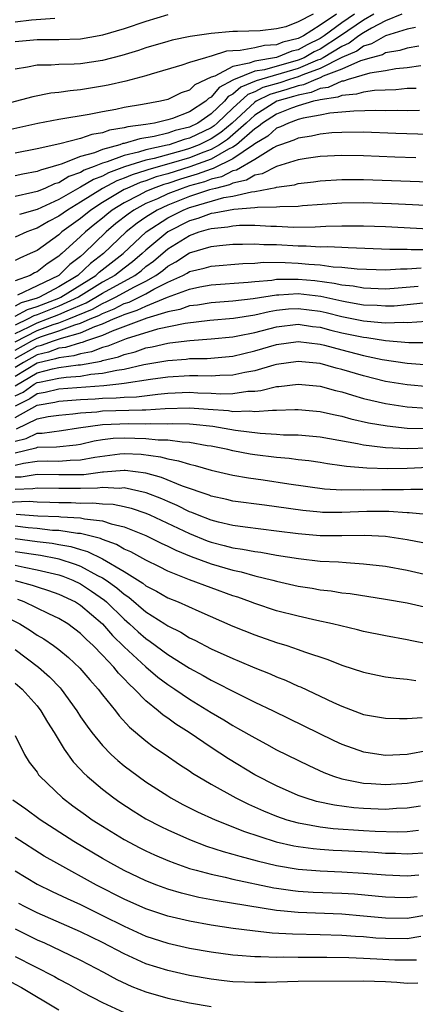
# Model space of a CAD drawing. Units: inches. Extents: x 2607000 to 2610000, y 1476000 to 1479000.
# Drawn here: x 2607537 to 2607574, y 1476566 to 1476656 of the extents above; entities that cross this region are included whole.
import ezdxf

# ---------------------------------------------------------------- set-up
doc = ezdxf.new("R2010")
doc.units = ezdxf.units.IN
doc.header["$MEASUREMENT"] = 0
doc.layers.add('LD26071476_2ft', color=237, linetype='Continuous')

msp = doc.modelspace()

# ---------------------------------------------------------------- linework, layer by layer
at = {"layer": 'LD26071476_2ft'}
for points, elevation in [([(2607566.496, 1476657), (2607565, 1476655.975), (2607563.475, 1476655), (2607563, 1476654.756), (2607561.579, 1476654.421), (2607561, 1476654.185), (2607559.882, 1476654.117), (2607559, 1476653.919), (2607557.65, 1476653.65), (2607557, 1476653.631), (2607556.408, 1476653.592), (2607555, 1476653.132), (2607554.882, 1476653.118), (2607554.469, 1476653), (2607553, 1476652.546), (2607552.308, 1476652.308), (2607549.491, 1476651.491), (2607549, 1476651.333), (2607547.158, 1476650.842), (2607545.527, 1476650.472), (2607545, 1476650.372), (2607543, 1476650.057), (2607542.028, 1476649.972), (2607541, 1476649.816), (2607540.259, 1476649.741), (2607538.597, 1476649.403), (2607535, 1476648.46)], 11040), ([(2607568.176, 1476657), (2607567, 1476656.192), (2607565.365, 1476655), (2607565, 1476654.766), (2607563.808, 1476654.192), (2607563, 1476653.724), (2607562.414, 1476653.586), (2607561, 1476653.007), (2607559, 1476652.695), (2607558.487, 1476652.487), (2607557, 1476652.207), (2607555.316, 1476651.316), (2607555, 1476651.22), (2607553.495, 1476650.505), (2607553, 1476650.019), (2607552.237, 1476649.763), (2607551, 1476649.168), (2607550.341, 1476649), (2607548.692, 1476648.692), (2607547, 1476648.415), (2607546.242, 1476648.242), (2607545, 1476648.026), (2607543.783, 1476647.783), (2607541, 1476647.325), (2607539.058, 1476646.942), (2607535.767, 1476646.233)], 11042), ([(2607572.503, 1476657), (2607571, 1476656.373), (2607569.72, 1476655.72), (2607569, 1476655.294), (2607568.565, 1476655), (2607567.665, 1476654.335), (2607567, 1476654.045), (2607565.298, 1476653), (2607565, 1476652.85), (2607564.763, 1476652.763), (2607563, 1476652.005), (2607559.122, 1476650.878), (2607557.708, 1476650.292), (2607557, 1476649.655), (2607556.569, 1476649.43), (2607556.215, 1476649), (2607555, 1476647.845), (2607553.764, 1476647), (2607553, 1476646.627), (2607551.693, 1476646.306), (2607551, 1476646.068), (2607549.754, 1476645.754), (2607548.444, 1476645.556), (2607547, 1476645.125), (2607546.892, 1476645.109), (2607546.588, 1476645), (2607545, 1476644.572), (2607544.272, 1476644.272), (2607543, 1476643.919), (2607541.219, 1476643.219), (2607541, 1476643.164), (2607540.489, 1476643), (2607539.32, 1476642.68), (2607539, 1476642.534), (2607537.694, 1476642.306), (2607537, 1476642.143)], 11046), ([(2607569.945, 1476657), (2607569, 1476656.441), (2607566.88, 1476655), (2607565, 1476653.798), (2607564.462, 1476653.538), (2607563.533, 1476653), (2607563, 1476652.771), (2607559.895, 1476651.895), (2607559, 1476651.756), (2607557.04, 1476650.96), (2607557, 1476650.924), (2607555.736, 1476650.263), (2607555, 1476649.368), (2607554.75, 1476649.25), (2607554.495, 1476649), (2607553, 1476648.039), (2607551.427, 1476647.427), (2607551, 1476647.292), (2607549.781, 1476647), (2607549, 1476646.873), (2607547.351, 1476646.649), (2607547, 1476646.544), (2607545.663, 1476646.337), (2607545, 1476646.1), (2607544.043, 1476645.957), (2607543, 1476645.589), (2607541.096, 1476645.096), (2607539, 1476644.617), (2607537, 1476644.225)], 11044), ([(2607564.351, 1476657), (2607563, 1476656.29), (2607561.845, 1476655.845), (2607561, 1476655.646), (2607559.484, 1476655.483), (2607557.404, 1476655.404), (2607557, 1476655.404), (2607555, 1476655.219), (2607553.052, 1476654.947), (2607551.4, 1476654.601), (2607551, 1476654.499), (2607549, 1476653.899), (2607548.325, 1476653.675), (2607546.788, 1476653.212), (2607545, 1476652.752), (2607543, 1476652.449), (2607542.398, 1476652.398), (2607541, 1476652.371), (2607540.302, 1476652.302), (2607539, 1476652.308), (2607538.119, 1476652.119), (2607537, 1476651.941)], 11038), ([(2607551, 1476656.93), (2607549, 1476656.319), (2607547, 1476655.658), (2607545, 1476655.058), (2607544.691, 1476655), (2607543, 1476654.699), (2607541, 1476654.634), (2607539, 1476654.655), (2607537, 1476654.455)], 11036), ([(2607537, 1476656.303), (2607538.471, 1476656.471), (2607540.643, 1476656.643)], 11034), ([(2607573.774, 1476655.774), (2607573, 1476655.609), (2607571, 1476654.996), (2607569.735, 1476654.265), (2607569, 1476654.067), (2607568.387, 1476653.613), (2607567, 1476653.006), (2607565, 1476651.999), (2607563.419, 1476651.419), (2607563, 1476651.239), (2607562.196, 1476651), (2607561.296, 1476650.704), (2607559.75, 1476650.25), (2607559, 1476649.879), (2607558.375, 1476649.625), (2607557, 1476648.376), (2607555.559, 1476647), (2607555.257, 1476646.743), (2607555, 1476646.573), (2607553, 1476645.599), (2607552.52, 1476645.481), (2607551.123, 1476645), (2607550.954, 1476644.954), (2607549, 1476644.535), (2607548.324, 1476644.324), (2607547, 1476644.027), (2607545.429, 1476643.429), (2607545, 1476643.314), (2607544.238, 1476643), (2607543.34, 1476642.66), (2607543, 1476642.452), (2607541.92, 1476642.08), (2607541, 1476641.519), (2607540.593, 1476641.407), (2607539.704, 1476641), (2607539, 1476640.713), (2607538.605, 1476640.605), (2607537, 1476640.261)], 11048), ([(2607574.069, 1476654.069), (2607573, 1476653.888), (2607572.334, 1476653.667), (2607571, 1476653.435), (2607570.724, 1476653.276), (2607569.7, 1476653), (2607568.709, 1476652.709), (2607567, 1476651.94), (2607565.296, 1476651.296), (2607565, 1476651.147), (2607564.599, 1476651), (2607563.487, 1476650.513), (2607563, 1476650.418), (2607561.933, 1476650.067), (2607560.377, 1476649.623), (2607559.121, 1476649), (2607559, 1476648.924), (2607556.912, 1476647), (2607555.879, 1476646.121), (2607555, 1476645.54), (2607553.888, 1476645), (2607553, 1476644.647), (2607552.5, 1476644.5), (2607549.749, 1476643.749), (2607549, 1476643.588), (2607547.027, 1476642.973), (2607545.566, 1476642.434), (2607545, 1476642.131), (2607544.179, 1476641.821), (2607543, 1476641.099), (2607542.926, 1476641.074), (2607541, 1476639.98), (2607539, 1476639.063), (2607537.396, 1476638.604)], 11050), ([(2607574.264, 1476652.264), (2607573, 1476652.077), (2607571.967, 1476651.967), (2607571, 1476651.786), (2607569.571, 1476651.571), (2607567.585, 1476651), (2607567.145, 1476650.855), (2607567, 1476650.845), (2607565.737, 1476650.263), (2607565, 1476650.159), (2607564.194, 1476649.806), (2607563, 1476649.571), (2607562.57, 1476649.43), (2607561.023, 1476649), (2607559, 1476647.737), (2607558.202, 1476647), (2607557, 1476645.925), (2607556.5, 1476645.5), (2607555.745, 1476645), (2607555, 1476644.573), (2607554.332, 1476644.332), (2607553, 1476643.803), (2607551.304, 1476643.304), (2607549.262, 1476642.738), (2607549, 1476642.643), (2607547.746, 1476642.254), (2607547, 1476641.93), (2607546.319, 1476641.68), (2607545, 1476640.971), (2607543, 1476639.726), (2607541.792, 1476639), (2607541, 1476638.431), (2607540.049, 1476637.951), (2607539, 1476637.334), (2607538.741, 1476637.259), (2607538.068, 1476637), (2607537, 1476636.522)], 11052), ([(2607573.817, 1476650.183), (2607573, 1476650.163), (2607571.957, 1476650.043), (2607569.992, 1476649.991), (2607569, 1476649.848), (2607568.362, 1476649.638), (2607567, 1476649.543), (2607566.629, 1476649.371), (2607565, 1476649.142), (2607564.901, 1476649.099), (2607564.399, 1476649), (2607563, 1476648.585), (2607562.369, 1476648.368), (2607561, 1476647.823), (2607559.7, 1476647), (2607559.329, 1476646.671), (2607559, 1476646.476), (2607557.31, 1476645), (2607557, 1476644.788), (2607556.588, 1476644.588), (2607555, 1476643.677), (2607553.033, 1476642.967), (2607551, 1476642.339), (2607549.954, 1476642.046), (2607549, 1476641.7), (2607548.466, 1476641.534), (2607547.232, 1476641), (2607547, 1476640.883), (2607545, 1476639.685), (2607543.94, 1476639), (2607543, 1476638.242), (2607541.285, 1476637), (2607541, 1476636.741), (2607539, 1476635.299), (2607538.353, 1476635), (2607537.406, 1476634.594), (2607537, 1476634.373)], 11054), ([(2607574.15, 1476648.15), (2607573, 1476648.12), (2607572.145, 1476648.145), (2607571, 1476648.112), (2607570.139, 1476648.139), (2607568.099, 1476648.099), (2607565.904, 1476647.904), (2607565, 1476647.717), (2607563.441, 1476647.441), (2607563, 1476647.31), (2607562.096, 1476647), (2607561.361, 1476646.639), (2607561, 1476646.516), (2607560.197, 1476645.803), (2607559, 1476645.096), (2607558.89, 1476645), (2607557, 1476643.707), (2607555.183, 1476642.817), (2607555, 1476642.772), (2607553.712, 1476642.289), (2607552.167, 1476641.833), (2607551, 1476641.452), (2607550.647, 1476641.353), (2607549.67, 1476641), (2607549, 1476640.714), (2607548.374, 1476640.374), (2607547, 1476639.679), (2607545.906, 1476639), (2607545.396, 1476638.604), (2607545, 1476638.266), (2607544.292, 1476637.708), (2607543.437, 1476637), (2607543, 1476636.575), (2607541.28, 1476635), (2607541.119, 1476634.881), (2607541, 1476634.76), (2607539.924, 1476634.076), (2607539, 1476633.32), (2607538.776, 1476633.224), (2607538.363, 1476633), (2607537, 1476632.514)], 11056), ([(2607575, 1476645.939), (2607571.969, 1476646.031), (2607569, 1476646.149), (2607567, 1476646.138), (2607566.087, 1476646.087), (2607565, 1476645.98), (2607564.206, 1476645.795), (2607563, 1476645.619), (2607562.585, 1476645.415), (2607561.359, 1476645), (2607561, 1476644.862), (2607560.724, 1476644.724), (2607559, 1476643.664), (2607557.321, 1476642.679), (2607557, 1476642.61), (2607555.931, 1476642.069), (2607555, 1476641.839), (2607554.39, 1476641.61), (2607553, 1476641.215), (2607552.329, 1476641), (2607551, 1476640.492), (2607550.048, 1476640.048), (2607549, 1476639.6), (2607547.894, 1476639), (2607547.36, 1476638.64), (2607546.242, 1476637.757), (2607545.356, 1476637), (2607543.298, 1476635), (2607543, 1476634.75), (2607541.997, 1476634.003), (2607540.999, 1476633), (2607539, 1476632.033), (2607537.198, 1476631.198)], 11058), ([(2607573.81, 1476643.81), (2607571.873, 1476643.873), (2607569, 1476643.999), (2607567, 1476644.016), (2607565, 1476643.915), (2607563.737, 1476643.737), (2607563, 1476643.614), (2607561, 1476643.006), (2607559.677, 1476642.323), (2607559, 1476642.203), (2607558.248, 1476641.752), (2607557, 1476641.483), (2607556.679, 1476641.321), (2607555.377, 1476641), (2607554.85, 1476640.85), (2607553, 1476640.24), (2607551, 1476639.456), (2607550.023, 1476639), (2607549, 1476638.361), (2607548.188, 1476637.813), (2607547.194, 1476637), (2607545.115, 1476635), (2607543.918, 1476634.082), (2607542.749, 1476633), (2607541, 1476631.946), (2607539.213, 1476631), (2607539, 1476630.918), (2607537.533, 1476630.467), (2607537, 1476630.167)], 11060), ([(2607537, 1476629.25), (2607538.12, 1476629.88), (2607539, 1476630.15), (2607541, 1476630.923), (2607541.166, 1476631), (2607544.396, 1476633), (2607544.707, 1476633.293), (2607546.904, 1476635), (2607549.035, 1476637), (2607551, 1476638.283), (2607552.422, 1476639), (2607553, 1476639.23), (2607553.343, 1476639.343), (2607556.15, 1476640.15), (2607557, 1476640.292), (2607558.692, 1476640.693), (2607559, 1476640.714), (2607560.938, 1476641.062), (2607561, 1476641.094), (2607562.663, 1476641.337), (2607563, 1476641.444), (2607564.389, 1476641.61), (2607565, 1476641.699), (2607567, 1476641.811), (2607569, 1476641.797), (2607575, 1476641.612)], 11062), ([(2607577, 1476639.297), (2607573.492, 1476639.492), (2607571.574, 1476639.574), (2607569, 1476639.657), (2607567, 1476639.649), (2607563.391, 1476639.391), (2607563, 1476639.346), (2607561.316, 1476639.316), (2607561, 1476639.272), (2607559.251, 1476639.251), (2607559, 1476639.206), (2607557.068, 1476639.068), (2607555.284, 1476638.716), (2607555, 1476638.69), (2607553.768, 1476638.232), (2607553, 1476638.019), (2607551, 1476637.004), (2607549, 1476635.324), (2607548.656, 1476635), (2607547.76, 1476634.24), (2607547, 1476633.673), (2607546.134, 1476633), (2607545, 1476632.373), (2607542.798, 1476631), (2607541, 1476630.165), (2607539, 1476629.382), (2607538.707, 1476629.293), (2607538.187, 1476629), (2607537, 1476628.44)], 11064), ([(2607537, 1476627.671), (2607538.27, 1476628.27), (2607539, 1476628.649), (2607539.966, 1476629), (2607541, 1476629.407), (2607541.76, 1476629.76), (2607543.509, 1476630.491), (2607544.396, 1476631), (2607545, 1476631.377), (2607547.976, 1476633), (2607548.563, 1476633.437), (2607549, 1476633.808), (2607549.685, 1476634.315), (2607551, 1476635.438), (2607553, 1476636.681), (2607553.905, 1476637), (2607554.762, 1476637.237), (2607555, 1476637.326), (2607556.53, 1476637.47), (2607557, 1476637.565), (2607557.608, 1476637.608), (2607559, 1476637.605), (2607560.474, 1476637.526), (2607561, 1476637.532), (2607562.554, 1476637.446), (2607564.545, 1476637.455), (2607565.521, 1476637.521), (2607567, 1476637.568), (2607569, 1476637.562), (2607571, 1476637.483), (2607575, 1476637.285)], 11066), ([(2607537, 1476626.901), (2607539, 1476627.948), (2607540.491, 1476628.491), (2607541, 1476628.653), (2607541.916, 1476629), (2607544.09, 1476629.91), (2607545, 1476630.432), (2607545.409, 1476630.591), (2607546.202, 1476631), (2607547.95, 1476631.95), (2607549, 1476632.47), (2607549.913, 1476633), (2607550.538, 1476633.462), (2607551, 1476633.859), (2607551.749, 1476634.251), (2607553, 1476635.065), (2607555, 1476635.66), (2607555.751, 1476635.751), (2607557, 1476635.862), (2607557.86, 1476635.86), (2607559, 1476635.894), (2607559.844, 1476635.844), (2607561, 1476635.83), (2607563, 1476635.718), (2607563.719, 1476635.719), (2607565, 1476635.635), (2607565.653, 1476635.653), (2607567, 1476635.582), (2607567.578, 1476635.578), (2607571.413, 1476635.413), (2607573, 1476635.397), (2607573.379, 1476635.38), (2607575.392, 1476635.392)], 11068), ([(2607537, 1476626.128), (2607538.522, 1476627), (2607539, 1476627.248), (2607539.39, 1476627.39), (2607541, 1476627.903), (2607542.454, 1476628.454), (2607543, 1476628.602), (2607543.888, 1476629), (2607544.671, 1476629.329), (2607545, 1476629.517), (2607546.067, 1476629.933), (2607547, 1476630.414), (2607547.446, 1476630.553), (2607548.38, 1476631), (2607549, 1476631.307), (2607549.732, 1476631.732), (2607551, 1476632.369), (2607552.385, 1476633), (2607552.789, 1476633.211), (2607553, 1476633.35), (2607554.343, 1476633.657), (2607555, 1476633.858), (2607557.894, 1476634.106), (2607559, 1476634.138), (2607559.794, 1476634.206), (2607561.807, 1476634.194), (2607563, 1476634.134), (2607563.965, 1476634.035), (2607565, 1476633.976), (2607566.197, 1476633.802), (2607567, 1476633.764), (2607568.394, 1476633.606), (2607571, 1476633.517), (2607572.398, 1476633.602), (2607573, 1476633.597), (2607574.294, 1476633.706)], 11070), ([(2607537, 1476625.354), (2607539, 1476626.497), (2607539.409, 1476626.591), (2607540.518, 1476627), (2607541.248, 1476627.248), (2607543, 1476627.723), (2607544.309, 1476628.309), (2607545, 1476628.544), (2607546.02, 1476629), (2607546.725, 1476629.275), (2607547, 1476629.416), (2607548.206, 1476629.794), (2607549, 1476630.174), (2607550.99, 1476630.99), (2607553, 1476631.743), (2607553.941, 1476631.941), (2607555, 1476632.121), (2607558.379, 1476632.379), (2607559, 1476632.45), (2607560.573, 1476632.573), (2607561, 1476632.642), (2607562.645, 1476632.645), (2607563, 1476632.668), (2607564.526, 1476632.527), (2607566.301, 1476632.301), (2607567, 1476632.134), (2607568.031, 1476632.031), (2607569, 1476631.848), (2607571, 1476631.777), (2607571.822, 1476631.822), (2607574.003, 1476632.004)], 11072), ([(2607574.459, 1476630.459), (2607573, 1476630.297), (2607571.809, 1476630.191), (2607571, 1476630.164), (2607570.232, 1476630.232), (2607569, 1476630.278), (2607567.462, 1476630.537), (2607567, 1476630.63), (2607565.064, 1476631.064), (2607563, 1476631.314), (2607561.198, 1476631.198), (2607561, 1476631.197), (2607558.848, 1476630.848), (2607557, 1476630.634), (2607555, 1476630.482), (2607553.728, 1476630.273), (2607553, 1476630.194), (2607552.125, 1476629.875), (2607551, 1476629.663), (2607549.085, 1476629.085), (2607545.893, 1476627.893), (2607545, 1476627.494), (2607543.549, 1476627), (2607543.153, 1476626.847), (2607543, 1476626.82), (2607541.611, 1476626.389), (2607541, 1476626.31), (2607540.043, 1476625.957), (2607539, 1476625.718), (2607537.74, 1476625), (2607537, 1476624.548)], 11074), ([(2607574.769, 1476628.769), (2607573, 1476628.637), (2607572.663, 1476628.663), (2607571, 1476628.607), (2607570.659, 1476628.659), (2607569, 1476628.799), (2607567, 1476629.206), (2607565.571, 1476629.571), (2607565, 1476629.694), (2607563, 1476629.945), (2607562.113, 1476629.887), (2607561, 1476629.766), (2607560.338, 1476629.662), (2607559, 1476629.351), (2607557.053, 1476629.053), (2607554.863, 1476628.862), (2607552.598, 1476628.598), (2607550.059, 1476628.059), (2607547.172, 1476627.172), (2607546.71, 1476627), (2607545.511, 1476626.489), (2607545, 1476626.368), (2607544.013, 1476625.987), (2607543, 1476625.812), (2607542.381, 1476625.619), (2607541, 1476625.443), (2607540.677, 1476625.323), (2607539, 1476624.93), (2607537, 1476623.713)], 11076), ([(2607537, 1476622.865), (2607539, 1476624.042), (2607540.41, 1476624.41), (2607541, 1476624.529), (2607542.782, 1476624.782), (2607543, 1476624.798), (2607544.874, 1476625.126), (2607545, 1476625.175), (2607546.475, 1476625.525), (2607547, 1476625.749), (2607548.008, 1476625.992), (2607549, 1476626.345), (2607549.559, 1476626.441), (2607551, 1476626.784), (2607551.202, 1476626.799), (2607553.036, 1476627.036), (2607555, 1476627.17), (2607557, 1476627.362), (2607557.437, 1476627.437), (2607559, 1476627.76), (2607561, 1476628.267), (2607563, 1476628.512), (2607564.32, 1476628.32), (2607565, 1476628.244), (2607565.978, 1476627.978), (2607567, 1476627.739), (2607569, 1476627.315), (2607569.291, 1476627.291), (2607571, 1476627.027), (2607573.147, 1476626.853), (2607575, 1476626.828)], 11078), ([(2607537, 1476621.934), (2607537.71, 1476622.29), (2607538.739, 1476623), (2607539, 1476623.153), (2607539.207, 1476623.207), (2607541, 1476623.568), (2607541.662, 1476623.662), (2607543, 1476623.76), (2607543.923, 1476623.924), (2607545, 1476624.009), (2607546.312, 1476624.312), (2607547, 1476624.392), (2607548.818, 1476624.818), (2607550.842, 1476625.158), (2607551, 1476625.196), (2607552.687, 1476625.313), (2607553, 1476625.354), (2607554.626, 1476625.374), (2607557, 1476625.585), (2607559, 1476626.06), (2607561, 1476626.643), (2607563, 1476626.936), (2607565, 1476626.679), (2607565.419, 1476626.581), (2607567, 1476626.158), (2607569, 1476625.659), (2607570.713, 1476625.287), (2607573, 1476624.938), (2607575, 1476624.782)], 11080), ([(2607575, 1476622.756), (2607573, 1476622.935), (2607571, 1476623.261), (2607569, 1476623.771), (2607567, 1476624.369), (2607566.49, 1476624.49), (2607565, 1476624.901), (2607563, 1476625.102), (2607561, 1476624.82), (2607560.765, 1476624.765), (2607559, 1476624.25), (2607558.083, 1476624.083), (2607557, 1476623.827), (2607555.799, 1476623.799), (2607555, 1476623.735), (2607553.772, 1476623.772), (2607553, 1476623.763), (2607551, 1476623.642), (2607549.429, 1476623.429), (2607547, 1476623.058), (2607546.506, 1476623), (2607545.145, 1476622.855), (2607541, 1476622.548), (2607539.743, 1476622.257), (2607539, 1476622.133), (2607538.329, 1476621.671), (2607537, 1476621.003)], 11082), ([(2607537, 1476619.945), (2607539, 1476621.086), (2607540.64, 1476621.36), (2607541, 1476621.443), (2607543, 1476621.603), (2607544.326, 1476621.674), (2607545, 1476621.726), (2607546.25, 1476621.751), (2607547, 1476621.831), (2607548.139, 1476621.862), (2607550.106, 1476622.105), (2607551, 1476622.173), (2607553, 1476622.268), (2607553.779, 1476622.221), (2607555, 1476622.187), (2607555.876, 1476622.124), (2607557, 1476622.149), (2607558.365, 1476622.365), (2607559, 1476622.382), (2607559.57, 1476622.429), (2607561, 1476622.793), (2607561.199, 1476622.801), (2607563, 1476623.007), (2607565, 1476622.813), (2607566.426, 1476622.426), (2607567, 1476622.298), (2607567.985, 1476622.015), (2607569, 1476621.694), (2607571, 1476621.225), (2607573, 1476620.942), (2607574.801, 1476620.801)], 11084), ([(2607537.096, 1476618.904), (2607539, 1476619.816), (2607540.028, 1476620.028), (2607541, 1476620.155), (2607542.288, 1476620.288), (2607543, 1476620.384), (2607544.483, 1476620.483), (2607545, 1476620.555), (2607548.654, 1476620.654), (2607549, 1476620.647), (2607550.767, 1476620.767), (2607553, 1476620.836), (2607554.728, 1476620.728), (2607556.578, 1476620.578), (2607557, 1476620.509), (2607558.546, 1476620.546), (2607559, 1476620.492), (2607560.63, 1476620.63), (2607561, 1476620.611), (2607562.684, 1476620.684), (2607563, 1476620.677), (2607565, 1476620.507), (2607566.219, 1476620.219), (2607567, 1476620.072), (2607567.83, 1476619.83), (2607569.46, 1476619.46), (2607571.17, 1476619.17), (2607573, 1476618.984), (2607575, 1476618.929)], 11086), ([(2607537, 1476617.766), (2607537.988, 1476618.012), (2607539, 1476618.511), (2607539.478, 1476618.523), (2607541.242, 1476618.758), (2607542.812, 1476619), (2607545, 1476619.302), (2607547.401, 1476619.401), (2607549, 1476619.368), (2607549.395, 1476619.395), (2607551, 1476619.382), (2607551.398, 1476619.398), (2607553, 1476619.365), (2607553.343, 1476619.343), (2607555.14, 1476619.14), (2607557.226, 1476618.774), (2607559.504, 1476618.496), (2607561, 1476618.42), (2607561.629, 1476618.371), (2607563, 1476618.343), (2607565, 1476618.172), (2607568.453, 1476617.547), (2607569, 1476617.423), (2607570.777, 1476617.223), (2607571, 1476617.185), (2607573, 1476617.098), (2607575, 1476617.154)], 11088), ([(2607575, 1476615.353), (2607573, 1476615.256), (2607571.233, 1476615.233), (2607569.282, 1476615.282), (2607567.441, 1476615.44), (2607567, 1476615.52), (2607565.694, 1476615.694), (2607565, 1476615.816), (2607563.962, 1476615.962), (2607563, 1476616.056), (2607562.17, 1476616.17), (2607561, 1476616.263), (2607559, 1476616.525), (2607558.589, 1476616.589), (2607557, 1476616.886), (2607556.522, 1476617), (2607555, 1476617.309), (2607554.641, 1476617.36), (2607553, 1476617.664), (2607552.318, 1476617.681), (2607551, 1476617.861), (2607550.131, 1476617.869), (2607549, 1476617.999), (2607547.978, 1476618.022), (2607547, 1476618.065), (2607545.99, 1476618.01), (2607545, 1476617.884), (2607544.24, 1476617.76), (2607543, 1476617.482), (2607542.583, 1476617.417), (2607540.778, 1476617.222), (2607539, 1476617.179), (2607538.88, 1476617.12), (2607537, 1476616.658)], 11090), ([(2607537, 1476615.564), (2607537.747, 1476615.746), (2607539, 1476615.945), (2607539.966, 1476615.967), (2607541, 1476615.943), (2607542.035, 1476616.035), (2607543, 1476616.047), (2607544.309, 1476616.309), (2607546.613, 1476616.613), (2607547, 1476616.649), (2607548.571, 1476616.571), (2607550.337, 1476616.337), (2607551, 1476616.144), (2607551.984, 1476615.983), (2607553, 1476615.652), (2607553.532, 1476615.532), (2607555, 1476615.113), (2607557, 1476614.661), (2607558.414, 1476614.414), (2607559.772, 1476614.228), (2607562.134, 1476613.866), (2607565.41, 1476613.41), (2607567, 1476613.309), (2607568.673, 1476613.327), (2607569, 1476613.302), (2607570.665, 1476613.335), (2607572.67, 1476613.331), (2607573.355, 1476613.355), (2607576.64, 1476613.36)], 11092), ([(2607577, 1476610.819), (2607573.194, 1476611.195), (2607573, 1476611.194), (2607571.309, 1476611.308), (2607569.303, 1476611.303), (2607567, 1476611.222), (2607565.23, 1476611.23), (2607565, 1476611.245), (2607563.402, 1476611.402), (2607561, 1476611.751), (2607559.885, 1476611.885), (2607557, 1476612.276), (2607556.423, 1476612.424), (2607555, 1476612.727), (2607554.81, 1476612.809), (2607552.347, 1476613.653), (2607550.441, 1476614.441), (2607549, 1476614.841), (2607547.09, 1476615.09), (2607547, 1476615.094), (2607545.087, 1476614.913), (2607545, 1476614.917), (2607543.305, 1476614.695), (2607541, 1476614.675), (2607539, 1476614.718), (2607537.522, 1476614.478), (2607537, 1476614.457)], 11094), ([(2607574.429, 1476608.428), (2607573, 1476608.703), (2607571, 1476609.011), (2607569.115, 1476609.115), (2607567, 1476609.092), (2607565, 1476609.091), (2607563, 1476609.248), (2607561, 1476609.522), (2607558.126, 1476609.874), (2607557, 1476610.033), (2607555.659, 1476610.342), (2607555, 1476610.51), (2607553.742, 1476611), (2607553.225, 1476611.225), (2607553, 1476611.298), (2607551.869, 1476611.869), (2607551, 1476612.218), (2607550.462, 1476612.462), (2607549.025, 1476613.025), (2607547, 1476613.481), (2607546.562, 1476613.439), (2607545, 1476613.504), (2607544.555, 1476613.445), (2607543, 1476613.416), (2607541, 1476613.428), (2607539, 1476613.466), (2607538.599, 1476613.401), (2607537, 1476613.338)], 11096), ([(2607536.181, 1476612.181), (2607538.259, 1476612.259), (2607539, 1476612.199), (2607540.178, 1476612.178), (2607541, 1476612.143), (2607542.131, 1476612.131), (2607543, 1476612.094), (2607544.117, 1476612.117), (2607545, 1476612.03), (2607545.986, 1476611.986), (2607547, 1476611.781), (2607547.629, 1476611.629), (2607549, 1476611.161), (2607549.37, 1476611), (2607553, 1476609.285), (2607554.622, 1476608.622), (2607555, 1476608.491), (2607556.198, 1476608.197), (2607557, 1476607.981), (2607557.865, 1476607.865), (2607559, 1476607.639), (2607559.568, 1476607.568), (2607561, 1476607.312), (2607563.009, 1476606.991), (2607565, 1476606.764), (2607566.686, 1476606.686), (2607567.386, 1476606.614), (2607569, 1476606.521), (2607571, 1476606.282), (2607573, 1476605.929), (2607575, 1476605.478)], 11098), ([(2607537.08, 1476611.08), (2607539.08, 1476610.92), (2607541, 1476610.84), (2607541.189, 1476610.811), (2607543, 1476610.73), (2607543.361, 1476610.639), (2607545, 1476610.455), (2607545.817, 1476610.183), (2607547, 1476609.909), (2607549, 1476609.114), (2607550.411, 1476608.411), (2607551, 1476608.136), (2607551.747, 1476607.747), (2607553.17, 1476607.17), (2607555, 1476606.501), (2607557, 1476605.911), (2607557.758, 1476605.758), (2607559, 1476605.396), (2607560.645, 1476605), (2607561, 1476604.901), (2607563, 1476604.455), (2607564.262, 1476604.262), (2607565, 1476604.126), (2607566.017, 1476604.017), (2607567, 1476603.857), (2607567.773, 1476603.773), (2607571, 1476603.272), (2607573, 1476602.927), (2607575, 1476602.455)], 11100), ([(2607575, 1476599.132), (2607573.428, 1476599.428), (2607573, 1476599.528), (2607571, 1476599.88), (2607569, 1476600.297), (2607568.45, 1476600.45), (2607566.134, 1476601), (2607564.696, 1476601.304), (2607563, 1476601.685), (2607561, 1476602.198), (2607559, 1476602.85), (2607558.623, 1476603), (2607557.434, 1476603.434), (2607557, 1476603.571), (2607553, 1476605.042), (2607551, 1476605.83), (2607550.233, 1476606.233), (2607549, 1476606.842), (2607547.611, 1476607.611), (2607547, 1476607.868), (2607546.287, 1476608.287), (2607545, 1476608.728), (2607544.819, 1476608.819), (2607543, 1476609.283), (2607542.704, 1476609.296), (2607541, 1476609.559), (2607540.417, 1476609.583), (2607539, 1476609.747), (2607538.192, 1476609.808), (2607537, 1476609.962)], 11102), ([(2607537, 1476608.839), (2607539, 1476608.555), (2607540.39, 1476608.39), (2607541, 1476608.269), (2607542.098, 1476608.098), (2607543, 1476607.808), (2607543.642, 1476607.642), (2607545, 1476606.962), (2607547, 1476605.809), (2607548.724, 1476604.724), (2607549, 1476604.494), (2607549.983, 1476603.983), (2607551, 1476603.385), (2607551.951, 1476603), (2607553.851, 1476602.149), (2607557, 1476600.79), (2607559, 1476599.985), (2607561, 1476599.293), (2607561.957, 1476599), (2607563, 1476598.643), (2607563.574, 1476598.426), (2607565.716, 1476597.716), (2607567, 1476597.211), (2607569, 1476596.558), (2607570.278, 1476596.278), (2607571, 1476596.138), (2607571.993, 1476595.993), (2607573, 1476595.914), (2607573.798, 1476595.798)], 11104), ([(2607537, 1476607.651), (2607539.309, 1476607.309), (2607540.865, 1476607), (2607541, 1476606.969), (2607542.49, 1476606.49), (2607543, 1476606.288), (2607544.562, 1476605.438), (2607545, 1476605.221), (2607545.349, 1476605), (2607546.316, 1476604.316), (2607547, 1476603.715), (2607547.433, 1476603.433), (2607549, 1476602.103), (2607550.734, 1476601), (2607551, 1476600.816), (2607552.214, 1476600.214), (2607553, 1476599.722), (2607553.493, 1476599.493), (2607555, 1476598.706), (2607557, 1476597.803), (2607557.575, 1476597.575), (2607559, 1476596.963), (2607560.401, 1476596.401), (2607561, 1476596.129), (2607561.816, 1476595.816), (2607563, 1476595.274), (2607563.197, 1476595.197), (2607566.244, 1476593.756), (2607567, 1476593.417), (2607569, 1476592.671), (2607571, 1476592.314), (2607572.284, 1476592.284), (2607573, 1476592.296), (2607574.383, 1476592.383)], 11106), ([(2607537, 1476606.37), (2607537.804, 1476606.196), (2607539, 1476605.97), (2607541, 1476605.487), (2607541.369, 1476605.369), (2607542.297, 1476605), (2607543, 1476604.665), (2607544.007, 1476604.007), (2607545.181, 1476603.181), (2607545.387, 1476603), (2607547, 1476601.427), (2607547.497, 1476601), (2607548.275, 1476600.274), (2607549, 1476599.632), (2607549.382, 1476599.382), (2607551, 1476598.166), (2607553, 1476596.908), (2607554.247, 1476596.247), (2607555, 1476595.809), (2607555.555, 1476595.555), (2607557, 1476594.798), (2607559, 1476593.81), (2607560.702, 1476593), (2607566.279, 1476590.28), (2607567, 1476589.944), (2607569, 1476589.228), (2607569.195, 1476589.195), (2607571, 1476588.94), (2607573, 1476589.017), (2607575, 1476589.382)], 11108), ([(2607536.981, 1476604.98), (2607538.56, 1476604.56), (2607539, 1476604.396), (2607540.06, 1476604.06), (2607541, 1476603.731), (2607542.541, 1476603), (2607543, 1476602.719), (2607545, 1476601.009), (2607545.934, 1476599.934), (2607547, 1476598.889), (2607549, 1476597.039), (2607550.103, 1476596.103), (2607551, 1476595.426), (2607551.648, 1476595), (2607553, 1476594.063), (2607555, 1476592.836), (2607556.162, 1476592.162), (2607557, 1476591.642), (2607557.422, 1476591.422), (2607559, 1476590.509), (2607560.074, 1476589.926), (2607561, 1476589.43), (2607563.971, 1476587.971), (2607565.342, 1476587.342), (2607566.222, 1476587), (2607567, 1476586.745), (2607567.301, 1476586.699), (2607569, 1476586.343), (2607569.68, 1476586.32), (2607571, 1476586.232), (2607573, 1476586.358), (2607575, 1476586.67)], 11110), ([(2607574.231, 1476584.231), (2607573, 1476584.057), (2607572.018, 1476584.018), (2607571, 1476583.952), (2607569, 1476584.015), (2607568.093, 1476584.093), (2607566.321, 1476584.321), (2607564.68, 1476584.68), (2607563.625, 1476585), (2607563, 1476585.228), (2607561, 1476586.119), (2607559, 1476587.138), (2607556.586, 1476588.586), (2607555, 1476589.628), (2607552.976, 1476591), (2607551.762, 1476591.762), (2607551, 1476592.318), (2607550.594, 1476592.594), (2607550.134, 1476593), (2607549, 1476593.927), (2607547.957, 1476595), (2607547.448, 1476595.448), (2607547, 1476595.935), (2607546.465, 1476596.465), (2607546.039, 1476597), (2607545, 1476598.106), (2607544.14, 1476599), (2607543.547, 1476599.547), (2607543, 1476600.12), (2607541.814, 1476601), (2607541, 1476601.495), (2607540.092, 1476601.908), (2607537.797, 1476603), (2607537.216, 1476603.216)], 11112), ([(2607536.609, 1476601.391), (2607537.411, 1476601), (2607538.392, 1476600.392), (2607539, 1476599.966), (2607539.618, 1476599.618), (2607540.52, 1476599), (2607541, 1476598.638), (2607541.899, 1476597.899), (2607542.935, 1476596.935), (2607543.843, 1476595.844), (2607544.612, 1476595), (2607545, 1476594.48), (2607546.2, 1476593), (2607546.544, 1476592.544), (2607547.501, 1476591.501), (2607549, 1476590.247), (2607549.705, 1476589.705), (2607550.776, 1476589), (2607552.085, 1476588.085), (2607553, 1476587.496), (2607553.29, 1476587.29), (2607555, 1476586.251), (2607557.246, 1476585), (2607558.421, 1476584.422), (2607559.806, 1476583.806), (2607561, 1476583.321), (2607561.953, 1476583), (2607563, 1476582.705), (2607563.341, 1476582.659), (2607565, 1476582.346), (2607566.194, 1476582.195), (2607569, 1476581.997), (2607570.063, 1476581.937), (2607572.109, 1476581.891), (2607573, 1476581.926), (2607574.039, 1476582.039)], 11114), ([(2607537, 1476598.636), (2607539.131, 1476597), (2607540.126, 1476596.126), (2607541.107, 1476595.107), (2607541.2, 1476595), (2607542.653, 1476593), (2607543, 1476592.454), (2607543.587, 1476591.587), (2607544.026, 1476591), (2607545, 1476589.806), (2607545.798, 1476589), (2607546.428, 1476588.428), (2607547, 1476587.96), (2607548.278, 1476587), (2607549, 1476586.492), (2607551, 1476585.179), (2607551.295, 1476585), (2607552.403, 1476584.403), (2607553.732, 1476583.732), (2607555.353, 1476583), (2607557, 1476582.346), (2607557.95, 1476581.951), (2607560.962, 1476580.962), (2607562.598, 1476580.597), (2607563, 1476580.527), (2607564.353, 1476580.352), (2607565, 1476580.301), (2607566.214, 1476580.215), (2607567, 1476580.182), (2607570.008, 1476580.008), (2607571, 1476579.934), (2607571.92, 1476579.92), (2607573, 1476579.865), (2607575, 1476579.973)], 11116), ([(2607537, 1476595.558), (2607537.628, 1476595), (2607539, 1476593.447), (2607539.352, 1476593), (2607539.956, 1476591.956), (2607540.563, 1476591), (2607541.478, 1476589.478), (2607542.326, 1476588.326), (2607543, 1476587.62), (2607543.291, 1476587.291), (2607543.603, 1476587), (2607545, 1476585.803), (2607546.055, 1476585), (2607546.611, 1476584.611), (2607547.817, 1476583.817), (2607549, 1476583.086), (2607550.366, 1476582.366), (2607551, 1476582.062), (2607553, 1476581.175), (2607554.577, 1476580.577), (2607556.083, 1476580.083), (2607557, 1476579.844), (2607557.636, 1476579.636), (2607559.218, 1476579.219), (2607561, 1476578.784), (2607563, 1476578.449), (2607565, 1476578.302), (2607567, 1476578.22), (2607569, 1476578.098), (2607571, 1476577.932), (2607573, 1476577.834), (2607574.061, 1476577.939)], 11118), ([(2607537, 1476590.749), (2607537.857, 1476589), (2607538.283, 1476588.283), (2607539, 1476587.359), (2607539.138, 1476587.138), (2607539.257, 1476587), (2607541.346, 1476585), (2607542.286, 1476584.286), (2607543.439, 1476583.439), (2607544.066, 1476583), (2607545, 1476582.405), (2607547, 1476581.181), (2607548.427, 1476580.427), (2607549, 1476580.141), (2607549.778, 1476579.779), (2607551, 1476579.253), (2607551.658, 1476579), (2607553, 1476578.531), (2607553.62, 1476578.38), (2607555, 1476577.986), (2607556.271, 1476577.729), (2607557, 1476577.551), (2607560.744, 1476576.744), (2607561, 1476576.703), (2607562.49, 1476576.49), (2607563, 1476576.437), (2607564.359, 1476576.359), (2607567, 1476576.257), (2607568.178, 1476576.179), (2607571, 1476575.913), (2607571.872, 1476575.871), (2607573, 1476575.843), (2607573.933, 1476575.933)], 11120), ([(2607575, 1476574.257), (2607573, 1476573.926), (2607571, 1476573.961), (2607569, 1476574.154), (2607567, 1476574.324), (2607563, 1476574.467), (2607561.361, 1476574.639), (2607561, 1476574.661), (2607555.547, 1476575.548), (2607553.866, 1476575.866), (2607552.253, 1476576.253), (2607551, 1476576.634), (2607549.995, 1476577), (2607549, 1476577.391), (2607547, 1476578.343), (2607545.782, 1476579), (2607545, 1476579.444), (2607542.365, 1476581), (2607539.283, 1476583), (2607537.964, 1476583.964), (2607536.784, 1476584.784)], 11122), ([(2607574.266, 1476572.266), (2607573, 1476572.05), (2607571, 1476572.081), (2607570.133, 1476572.133), (2607569, 1476572.24), (2607568.269, 1476572.269), (2607567, 1476572.377), (2607565, 1476572.43), (2607562.472, 1476572.472), (2607560.585, 1476572.584), (2607558.778, 1476572.778), (2607557.01, 1476573.011), (2607555, 1476573.309), (2607553, 1476573.667), (2607551, 1476574.145), (2607549, 1476574.811), (2607547, 1476575.704), (2607544.47, 1476577), (2607540.804, 1476579), (2607539.659, 1476579.659), (2607537, 1476581.364)], 11124), ([(2607537, 1476578.306), (2607539, 1476577.084), (2607540.398, 1476576.398), (2607541.757, 1476575.757), (2607543, 1476575.197), (2607545, 1476574.216), (2607547, 1476573.209), (2607549, 1476572.315), (2607551, 1476571.665), (2607553, 1476571.215), (2607555, 1476570.858), (2607557, 1476570.58), (2607557.442, 1476570.558), (2607559, 1476570.425), (2607559.569, 1476570.431), (2607561, 1476570.374), (2607561.612, 1476570.389), (2607563, 1476570.365), (2607565.634, 1476570.366), (2607567.655, 1476570.345), (2607569, 1476570.287), (2607570.209, 1476570.209), (2607571.857, 1476570.143), (2607573, 1476570.118), (2607573.862, 1476570.138)], 11126), ([(2607508.293, 1476565.707), (2607509, 1476566.244), (2607510.222, 1476567), (2607511, 1476567.653), (2607513, 1476569.208), (2607514.123, 1476569.877), (2607515, 1476570.463), (2607515.35, 1476570.65), (2607517, 1476571.829), (2607518.395, 1476573), (2607519, 1476573.573), (2607519.921, 1476574.079), (2607521, 1476574.88), (2607523, 1476574.962), (2607525, 1476574.37), (2607527, 1476573.477), (2607528.584, 1476572.584), (2607529, 1476572.373), (2607529.862, 1476571.862), (2607533, 1476570.139), (2607537, 1476567.881), (2607537.577, 1476567.578), (2607541, 1476565.54)], 11134), ([(2607573.995, 1476567.995), (2607573, 1476567.969), (2607572.048, 1476568.048), (2607571, 1476568.106), (2607569, 1476568.178), (2607563, 1476568.135), (2607560.051, 1476568.051), (2607559, 1476568.04), (2607558.063, 1476568.063), (2607557, 1476568.116), (2607556.197, 1476568.198), (2607555, 1476568.347), (2607553, 1476568.695), (2607551, 1476569.14), (2607549, 1476569.775), (2607547, 1476570.682), (2607545, 1476571.724), (2607543, 1476572.713), (2607539, 1476574.444), (2607537.899, 1476575), (2607537.318, 1476575.318)], 11128), ([(2607536.974, 1476572.974), (2607539, 1476571.971), (2607539.678, 1476571.678), (2607541.163, 1476571), (2607543, 1476570.094), (2607545.109, 1476569), (2607546.328, 1476568.328), (2607547.691, 1476567.691), (2607549, 1476567.183), (2607551, 1476566.616), (2607553, 1476566.188), (2607555, 1476565.855)], 11130), ([(2607537, 1476570.448), (2607540.591, 1476568.592), (2607541, 1476568.347), (2607541.883, 1476567.883), (2607543.161, 1476567.161), (2607545, 1476566.199), (2607547, 1476565.293)], 11132)]:
    msp.add_lwpolyline(points, dxfattribs=dict(at, elevation=elevation))

doc.saveas('drawing.dxf')
